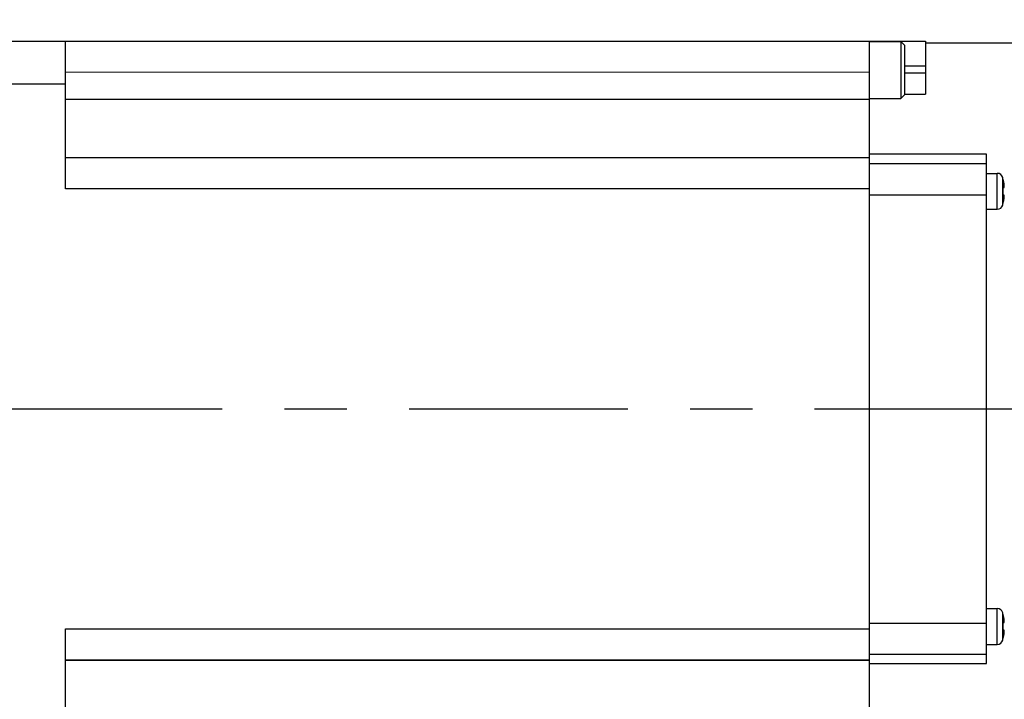
# Model space of a CAD drawing. Units: inches. Extents: x 1.2 to 15.8, y 0.3 to 10.5.
# Drawn here: x 7.6 to 9.2, y 8.2 to 9.2 of the extents above; entities that cross this region are included whole.
import ezdxf

# ---------------------------------------------------------------- set-up
doc = ezdxf.new("R2010")
doc.units = ezdxf.units.IN
doc.header["$LTSCALE"] = 0.935
doc.header["$MEASUREMENT"] = 0
doc.linetypes.add('CENTER', pattern=[0.6, 0.375, -0.075, 0.075, -0.075])
doc.layers.get('0').update_dxf_attribs({"linetype": 'CONTINUOUS'})
doc.layers.add('DEFAULT_1', color=7, linetype='CENTER')
doc.styles.get("Standard").update_dxf_attribs({"font": 'txt', "width": 0.8})
doc.dimstyles.new('DIMSTYLE_1', dxfattribs={"dimtxt": 0.1, "dimasz": 0.1875, "dimexe": 0.18, "dimexo": 0.0625, "dimgap": 0.09, "dimtad": 0, "dimtih": 1, "dimtoh": 1, "dimlfac": 2, "dimzin": 4, "dimdsep": 46, "dimtxsty": 'STANDARD', "dimblk": 'CLOSED', "dimblk1": 'CLOSED', "dimblk2": 'CLOSED', "dimcen": 0.09, "dimadec": 0, "dimazin": 0, "dimtp": 0.01, "dimtm": 0.01, "dimtfac": 1, "dimtofl": 0, "dimtmove": 0, "dimatfit": 3, "dimldrblk": 'CLOSED', "dimfxl": 1, "dimtolj": 1, "dimtzin": 4, "dimarcsym": 0})

# ---------------------------------------------------------------- blocks, each defined once
blk = doc.blocks.new('_CLOSED')
at = {"color": 0, "linetype": 'ByBlock'}
for p, q in [((0, 0), (-1, 0.1667)), ((-1, 0.1667), (-1, -0.1667)), ((-1, -0.1667), (0, 0)), ((-1, 0), (0, 0))]:
    blk.add_line(p, q, dxfattribs=at)
blk = doc.blocks.new('*D3')
at = {"color": 2, "linetype": 'Continuous'}
for p, q in [((7.5969, 9.2046), (7.5969, 10.212)), ((9.5249, 9.2209), (9.5249, 10.212)), ((7.5969, 10.1495), (8.3404, 10.1495)), ((9.5249, 10.1495), (8.8954, 10.1495))]:
    blk.add_line(p, q, dxfattribs=at)
at = {"color": 2, "linetype": 'Continuous', "xscale": 0.1875, "yscale": 0.1875, "zscale": 0.1875, "rotation": 180}
blk.add_blockref('_CLOSED', (7.5969, 10.1495), dxfattribs=at)
at = {"color": 2, "linetype": 'Continuous', "xscale": 0.1875, "yscale": 0.1875, "zscale": 0.1875}
blk.add_blockref('_CLOSED', (9.5249, 10.1495), dxfattribs=at)
at = {"color": 2, "linetype": 'Continuous', "width": 0.8}
for s, p in [('98,1', (8.4579, 10.0995)), ('[3.86]', (8.3779, 9.9495))]:
    blk.add_text(s, height=0.1, dxfattribs=at).set_placement(p)
blk = doc.blocks.new('*D5')
at = {"color": 2, "linetype": 'Continuous'}
for p, q in [((7.5379, 9.1754), (7.5379, 9.5495)), ((7.5969, 9.2046), (7.5969, 9.5495)), ((7.5379, 9.487), (7.2279, 9.487)), ((7.5969, 9.487), (7.8996, 9.487))]:
    blk.add_line(p, q, dxfattribs=at)
at = {"color": 2, "linetype": 'Continuous', "xscale": 0.1875, "yscale": 0.1875, "zscale": 0.1875}
blk.add_blockref('_CLOSED', (7.5379, 9.487), dxfattribs=at)
at = {"color": 2, "linetype": 'Continuous', "xscale": 0.1875, "yscale": 0.1875, "zscale": 0.1875, "rotation": 180}
blk.add_blockref('_CLOSED', (7.5969, 9.487), dxfattribs=at)
at = {"color": 2, "linetype": 'Continuous', "width": 0.8}
for s, p in [('3', (7.9496, 9.437)), ('[', (7.9496, 9.287)), ('.12', (8.0296, 9.287)), (']', (8.2696, 9.287))]:
    blk.add_text(s, height=0.1, dxfattribs=at).set_placement(p)
blk = doc.blocks.new('*D6')
at = {"color": 2, "linetype": 'Continuous'}
for p, q in [((7.4591, 8.9484), (7.4591, 9.8998)), ((7.5969, 9.2046), (7.5969, 9.8998)), ((7.4591, 9.8373), (7.1491, 9.8373)), ((7.5969, 9.8373), (7.9204, 9.8373))]:
    blk.add_line(p, q, dxfattribs=at)
at = {"color": 2, "linetype": 'Continuous', "xscale": 0.1875, "yscale": 0.1875, "zscale": 0.1875}
blk.add_blockref('_CLOSED', (7.4591, 9.8373), dxfattribs=at)
at = {"color": 2, "linetype": 'Continuous', "xscale": 0.1875, "yscale": 0.1875, "zscale": 0.1875, "rotation": 180}
blk.add_blockref('_CLOSED', (7.5969, 9.8373), dxfattribs=at)
at = {"color": 2, "linetype": 'Continuous', "width": 0.8}
for s, p in [('7', (7.9704, 9.7873)), ('[', (7.9704, 9.6373)), ('.28', (8.0504, 9.6373)), (']', (8.2904, 9.6373))]:
    blk.add_text(s, height=0.1, dxfattribs=at).set_placement(p)

msp = doc.modelspace()

# ---------------------------------------------------------------- linework, layer by layer
at = {"color": 7, "linetype": 'Continuous'}
for p, q in [((7.82187, 9.21116), (9.09487, 9.21116)), ((9.00487, 8.97367), (9.00487, 9.21116)), ((9.09487, 9.21116), (9.09487, 9.12572)), ((7.59687, 9.21091), (9.00487, 9.21091)), ((7.71487, 8.97399), (7.71487, 9.21091)), ((9.00487, 9.21054), (9.05487, 9.21054)), ((9.05487, 9.21054), (9.05487, 9.11904)), ((9.05487, 9.21054), (9.06087, 9.20454)), ((9.06087, 9.20454), (9.06087, 9.12504)), ((9.09487, 9.20841), (9.47487, 9.20841)), ((9.09487, 9.17116), (9.06087, 9.17116)), ((9.00487, 9.16116), (7.71487, 9.16098)), ((9.06087, 9.16009), (9.09487, 9.16009)), ((7.71487, 9.14212), (7.59687, 9.14212)), ((7.71487, 9.11803), (9.00487, 9.11803)), ((9.00487, 9.11904), (9.05487, 9.11904)), ((9.05487, 9.11904), (9.06087, 9.12504)), ((9.06087, 9.12572), (9.09487, 9.12572)), ((7.71487, 9.02428), (9.00487, 9.02428)), ((9.00487, 9.02399), (7.71487, 9.02399)), ((9.19237, 9.02986), (9.00487, 9.02986)), ((9.19237, 8.21197), (9.19237, 9.02986)), ((9.00487, 9.01466), (9.19237, 9.01466)), ((9.19237, 8.99891), (9.20987, 8.99891)), ((9.20987, 8.94141), (9.20987, 8.99891)), ((9.21856, 8.94805), (9.21856, 8.99226)), ((9.2187, 8.99126), (9.21882, 8.99127)), ((9.21901, 8.97635), (9.22028, 8.97624)), ((9.00487, 8.97399), (7.71487, 8.97399)), ((9.00487, 8.26969), (9.00487, 8.97214)), ((9.00487, 8.96466), (9.19237, 8.96466)), ((9.22028, 8.96407), (9.21901, 8.96396)), ((9.21882, 8.94904), (9.2187, 8.94906)), ((9.19237, 8.94141), (9.20987, 8.94141)), ((9.19237, 8.30042), (9.20987, 8.30042)), ((9.20987, 8.24292), (9.20987, 8.30042)), ((9.21856, 8.24956), (9.21856, 8.29377)), ((9.2187, 8.29277), (9.21882, 8.29278)), ((7.71487, 8.03091), (7.71487, 8.26783)), ((7.71487, 8.26783), (9.00487, 8.26783)), ((9.00487, 8.27716), (9.19237, 8.27716)), ((9.00487, 8.03066), (9.00487, 8.26815)), ((9.21901, 8.27786), (9.22028, 8.27775)), ((9.22028, 8.26558), (9.21901, 8.26547)), ((9.21882, 8.25055), (9.2187, 8.25057)), ((9.19237, 8.24292), (9.20987, 8.24292)), ((7.71487, 8.21783), (9.00487, 8.21783)), ((7.71487, 8.21754), (9.00487, 8.21754)), ((9.00487, 8.22716), (9.19237, 8.22716)), ((9.00487, 8.21197), (9.19237, 8.21197))]:
    msp.add_line(p, q, dxfattribs=at)
for centre, radius, start, end in [((9.20987, 8.98991), 0.009, 15.1499, 90), ((9.10273, 8.9609), 0.12, 14.6609, 15.1499), ((9.20987, 8.95041), 0.009, 270, 344.8501), ((9.10273, 8.97942), 0.12, 344.8501, 345.3391), ((9.20987, 8.29142), 0.009, 15.1499, 90), ((9.10273, 8.26241), 0.12, 14.6609, 15.1499), ((9.20987, 8.25192), 0.009, 270, 344.8501), ((9.10273, 8.28093), 0.12, 344.8501, 345.3391)]:
    msp.add_arc(centre, radius, start, end, dxfattribs=at)
for points in [[(9.21923, 8.98914), (9.21906, 8.98985), (9.21889, 8.99055), (9.2187, 8.99126)], [(9.21914, 8.97429), (9.21911, 8.97498), (9.21906, 8.97567), (9.21901, 8.97635)], [(9.21918, 8.97325), (9.21917, 8.9736), (9.21916, 8.97395), (9.21914, 8.97429)], [(9.21938, 8.9885), (9.21933, 8.98872), (9.21928, 8.98893), (9.21923, 8.98914)], [(9.21969, 8.98715), (9.21959, 8.9876), (9.21949, 8.98805), (9.21938, 8.9885)], [(9.21986, 8.9864), (9.2198, 8.98665), (9.21975, 8.9869), (9.21969, 8.98715)], [(9.22009, 8.98528), (9.22001, 8.98565), (9.21993, 8.98602), (9.21986, 8.9864)], [(9.22011, 8.98517), (9.2201, 8.98521), (9.2201, 8.98524), (9.22009, 8.98528)], [(9.22028, 8.97624), (9.22037, 8.97624), (9.22046, 8.97625), (9.22053, 8.97628)], [(9.21901, 8.96396), (9.21906, 8.96464), (9.21911, 8.96533), (9.21914, 8.96602)], [(9.21914, 8.96602), (9.21916, 8.96637), (9.21917, 8.96671), (9.21918, 8.96706)], [(9.21922, 8.97223), (9.21921, 8.97257), (9.2192, 8.97291), (9.21918, 8.97325)], [(9.21918, 8.96706), (9.2192, 8.9674), (9.21921, 8.96774), (9.21922, 8.96809)], [(9.21924, 8.97016), (9.21924, 8.97085), (9.21923, 8.97154), (9.21922, 8.97223)], [(9.21922, 8.96809), (9.21923, 8.96878), (9.21924, 8.96947), (9.21924, 8.97016)], [(9.2187, 8.94906), (9.21889, 8.94976), (9.21906, 8.95046), (9.21923, 8.95117)], [(9.21923, 8.95117), (9.21933, 8.95159), (9.21943, 8.952), (9.21952, 8.95242)], [(9.21952, 8.95242), (9.21958, 8.95267), (9.21964, 8.95291), (9.21969, 8.95316)], [(9.21969, 8.95316), (9.21983, 8.95378), (9.21996, 8.9544), (9.22009, 8.95503)], [(9.21923, 8.29065), (9.21906, 8.29136), (9.21889, 8.29206), (9.2187, 8.29277)], [(9.21938, 8.29001), (9.21933, 8.29023), (9.21928, 8.29044), (9.21923, 8.29065)], [(9.21969, 8.28866), (9.21959, 8.28911), (9.21949, 8.28956), (9.21938, 8.29001)], [(9.21986, 8.28791), (9.2198, 8.28816), (9.21975, 8.28841), (9.21969, 8.28866)], [(9.22009, 8.28679), (9.22001, 8.28716), (9.21993, 8.28754), (9.21986, 8.28791)], [(9.22011, 8.28668), (9.2201, 8.28672), (9.2201, 8.28675), (9.22009, 8.28679)], [(9.21914, 8.2758), (9.21911, 8.27649), (9.21906, 8.27718), (9.21901, 8.27786)], [(9.21901, 8.26547), (9.21906, 8.26615), (9.21911, 8.26684), (9.21914, 8.26753)], [(9.21918, 8.27476), (9.21917, 8.27511), (9.21916, 8.27546), (9.21914, 8.2758)], [(9.21914, 8.26753), (9.21916, 8.26788), (9.21917, 8.26822), (9.21918, 8.26857)], [(9.21922, 8.27374), (9.21921, 8.27408), (9.2192, 8.27442), (9.21918, 8.27476)], [(9.21918, 8.26857), (9.2192, 8.26891), (9.21921, 8.26925), (9.21922, 8.2696)], [(9.21924, 8.27167), (9.21924, 8.27236), (9.21923, 8.27305), (9.21922, 8.27374)], [(9.21922, 8.2696), (9.21923, 8.27029), (9.21924, 8.27098), (9.21924, 8.27167)], [(9.22028, 8.27775), (9.22037, 8.27775), (9.22046, 8.27776), (9.22053, 8.2778)], [(9.2187, 8.25057), (9.21889, 8.25127), (9.21906, 8.25197), (9.21923, 8.25268)], [(9.21923, 8.25268), (9.21933, 8.2531), (9.21943, 8.25351), (9.21952, 8.25393)], [(9.21952, 8.25393), (9.21958, 8.25418), (9.21964, 8.25442), (9.21969, 8.25467)], [(9.21969, 8.25467), (9.21983, 8.25529), (9.21996, 8.25591), (9.22009, 8.25654)]]:
    msp.add_open_spline(points, degree=3, dxfattribs=at)
for points, knots in [([(9.22053, 8.97628), (9.22053, 8.97629), (9.22062, 8.97632), (9.22077, 8.97647), (9.22091, 8.97678), (9.22101, 8.97721), (9.22106, 8.97775), (9.22106, 8.9784), (9.22102, 8.97919), (9.22094, 8.98011), (9.22081, 8.98118), (9.22062, 8.9824), (9.22039, 8.98374), (9.22021, 8.98469), (9.22011, 8.98517)], [0, 0, 0, 0, 0.000007873, 0.0002730674, 0.0006015826, 0.0010290381, 0.0015689596, 0.0022226087, 0.0030018766, 0.0039278688, 0.0050045633, 0.0062254427, 0.0076248923, 0.0091044348, 0.0091044348, 0.0091044348, 0.0091044348]), ([(9.00487, 8.9721), (9.00487, 8.97241), (9.00487, 8.97304), (9.00487, 8.97367), (9.00487, 8.97399)], [0, 0, 0, 0, 0.0009388585, 0.001894998, 0.001894998, 0.001894998, 0.001894998]), ([(9.22009, 8.95503), (9.22019, 8.95555), (9.22038, 8.95652), (9.22062, 8.95791), (9.22081, 8.95913), (9.22094, 8.9602), (9.22102, 8.96112), (9.22106, 8.96191), (9.22106, 8.96257), (9.22101, 8.96311), (9.22091, 8.96353), (9.22077, 8.96384), (9.22055, 8.96405), (9.22037, 8.96408), (9.22028, 8.96407)], [0, 0, 0, 0, 0.0015923741, 0.0029938499, 0.004216306, 0.0052942508, 0.0062211764, 0.0070010508, 0.0076550397, 0.0081950839, 0.0086225019, 0.0089509165, 0.0092160719, 0.0094791447, 0.0094791447, 0.0094791447, 0.0094791447]), ([(9.22053, 8.2778), (9.22053, 8.2778), (9.22062, 8.27783), (9.22077, 8.27798), (9.22091, 8.27829), (9.22101, 8.27872), (9.22106, 8.27926), (9.22106, 8.27991), (9.22102, 8.2807), (9.22094, 8.28162), (9.22081, 8.28269), (9.22062, 8.28391), (9.22039, 8.28525), (9.22021, 8.2862), (9.22011, 8.28668)], [0, 0, 0, 0, 0.000007873, 0.0002730674, 0.0006015825, 0.0010290382, 0.0015689596, 0.0022226087, 0.0030018766, 0.0039278688, 0.0050045632, 0.0062254427, 0.0076248922, 0.0091044347, 0.0091044347, 0.0091044347, 0.0091044347]), ([(9.00487, 8.26783), (9.00487, 8.26815), (9.00487, 8.26878), (9.00487, 8.26942), (9.00487, 8.26973)], [0, 0, 0, 0, 0.00095875, 0.0018977008, 0.0018977008, 0.0018977008, 0.0018977008]), ([(9.22009, 8.25654), (9.22019, 8.25706), (9.22038, 8.25804), (9.22062, 8.25942), (9.22081, 8.26064), (9.22094, 8.26171), (9.22102, 8.26263), (9.22106, 8.26342), (9.22106, 8.26408), (9.22101, 8.26462), (9.22091, 8.26504), (9.22077, 8.26535), (9.22055, 8.26556), (9.22037, 8.26559), (9.22028, 8.26558)], [0, 0, 0, 0, 0.0015923741, 0.0029938499, 0.004216306, 0.0052942507, 0.0062211764, 0.0070010507, 0.0076550396, 0.0081950839, 0.0086225019, 0.0089509165, 0.0092160719, 0.0094791446, 0.0094791446, 0.0094791446, 0.0094791446])]:
    msp.add_open_spline(points, degree=3, knots=knots, dxfattribs=at)
at = {"layer": 'DEFAULT_1', "color": 2, "linetype": 'CENTER'}
msp.add_line((6.96493, 8.62091), (9.61892, 8.62091), dxfattribs=at)

# ---------------------------------------------------------------- dimensions: what is measured, and where the dimension line sits
at = {"color": 2, "linetype": 'Continuous'}
dim = msp.add_linear_dim(base=(9.52487, 10.14953), p1=(7.59687, 9.20462), p2=(9.52487, 9.22091), text='98,1\\P[3.86]', dimstyle='DIMSTYLE_1', dxfattribs=at)
dim.commit()
dim.dimension.update_dxf_attribs({"geometry": '*D3', "text_midpoint": (8.61791, 10.07453), "dimtype": 160})
for base, p2, picture, middle in [((7.45912, 9.83731), (7.45912, 8.94841), '*D6', (8.17037, 9.76231)), ((7.53787, 9.48698), (7.53787, 9.17541), '*D5', (8.14958, 9.41198))]:
    dim = msp.add_linear_dim(base=base, p1=(7.59687, 9.20462), p2=p2, angle=180, dimstyle='DIMSTYLE_1', dxfattribs=at)
    dim.commit()
    dim.dimension.update_dxf_attribs({"geometry": picture, "text_midpoint": middle, "dimtype": 160})

doc.saveas('drawing.dxf')
